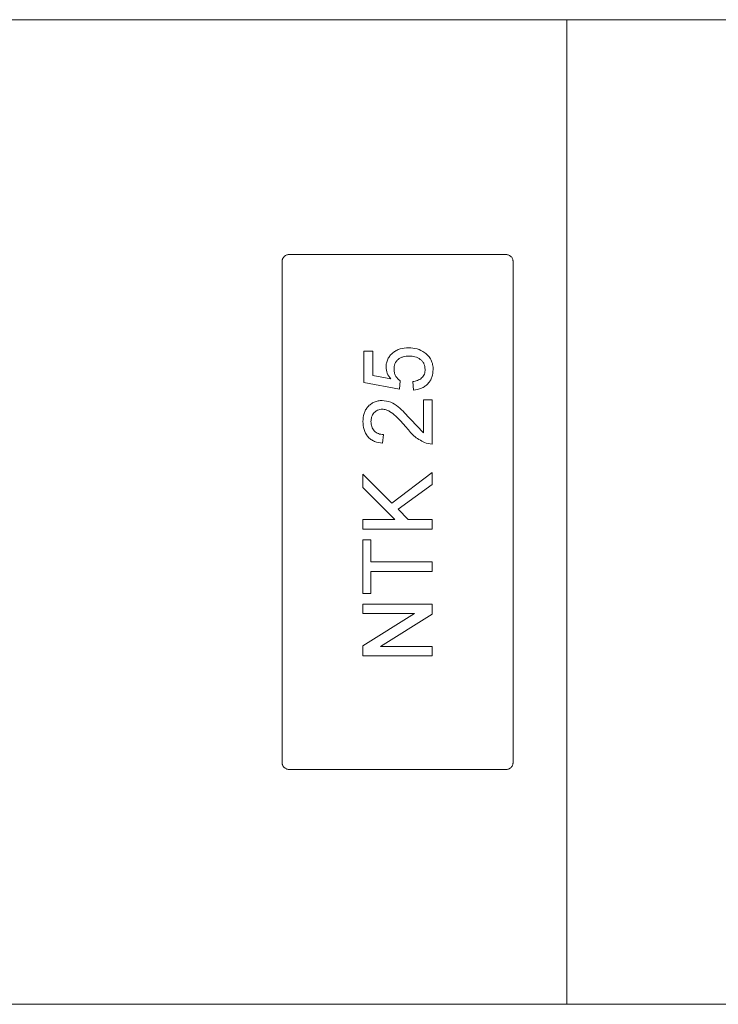
# Model space of a CAD drawing. Units: millimetres. Extents: x 0 to 420, y 0 to 297.
# Drawn here: x 251 to 297, y 59 to 123 of the extents above; entities that cross this region are included whole.
import ezdxf

# ---------------------------------------------------------------- set-up
doc = ezdxf.new("R2010")
doc.units = ezdxf.units.MM
doc.linetypes.add('SLD-Durchgehend', pattern=[0])

msp = doc.modelspace()

# ---------------------------------------------------------------- linework, layer by layer
at = {"color": 7, "linetype": 'SLD-Durchgehend', "lineweight": 15}
for p, q in [((286.7728, 123.4419), (243.7728, 123.4419)), ((305.7728, 123.4419), (286.7728, 123.4419)), ((286.7728, 68.8145), (286.7728, 123.4419)), ((286.7728, 123.4419), (286.7728, 59.4419)), ((268.7728, 108.1866), (282.7728, 108.1866)), ((268.2728, 75.1264), (268.2728, 107.7575)), ((283.2728, 75.1264), (283.2728, 107.7575)), ((268.7728, 74.6973), (282.7728, 74.6973)), ((286.7728, 59.4419), (286.7728, 68.8145)), ((169.7728, 59.4419), (286.7728, 59.4419)), ((286.7728, 59.4419), (305.7728, 59.4419))]:
    msp.add_line(p, q, dxfattribs=at)
at = {"color": 8, "linetype": 'SLD-Durchgehend', "lineweight": 0}
for p, q in [((273.5805, 101.9025), (274.1574, 101.9025)), ((273.5805, 101.9025), (273.5805, 99.8621)), ((274.1574, 101.9025), (274.1574, 100.3163)), ((275.8882, 99.4158), (273.5805, 99.8621)), ((274.1574, 100.3163), (275.323, 100.0959)), ((275.9459, 99.9734), (275.8882, 99.4158)), ((276.8113, 99.3599), (276.7536, 99.9178)), ((277.4459, 98.7433), (278.0228, 98.7433)), ((277.4459, 98.7433), (277.4459, 96.5839)), ((278.0228, 98.7433), (278.0228, 95.8511)), ((276.6112, 97.4654), (277.4459, 96.5839)), ((274.8497, 96.4789), (274.7921, 95.9083)), ((278.0228, 95.8511), (277.6226, 95.9109)), ((273.5228, 93.9011), (275.4032, 92.023)), ((273.5228, 93.9011), (273.5228, 93.0338)), ((275.4032, 92.023), (278.0228, 94.0161)), ((278.0228, 94.0161), (278.0228, 93.2364)), ((275.5961, 90.9612), (273.5228, 93.0338)), ((278.0228, 93.2364), (275.8062, 91.621)), ((275.8062, 91.621), (276.4651, 90.9612)), ((273.5228, 90.9612), (275.5961, 90.9612)), ((273.5228, 90.9612), (273.5228, 90.3268)), ((276.4651, 90.9612), (278.0228, 90.9612)), ((278.0228, 90.9612), (278.0228, 90.3268)), ((278.0228, 90.3268), (273.5228, 90.3268)), ((273.5228, 89.6352), (274.0421, 89.6352)), ((273.5228, 89.6352), (273.5228, 86.1393)), ((274.0421, 89.6352), (274.0421, 88.1974)), ((274.0421, 88.1974), (278.0228, 88.1974)), ((278.0228, 88.1974), (278.0228, 87.5667)), ((274.0421, 87.5667), (274.0421, 86.1393)), ((278.0228, 87.5667), (274.0421, 87.5667)), ((274.0421, 86.1393), (273.5228, 86.1393)), ((273.5228, 85.4577), (278.0228, 85.4577)), ((273.5228, 85.4577), (273.5228, 84.8353)), ((278.0228, 85.4577), (278.0228, 84.8001)), ((276.8807, 84.8353), (273.5228, 84.8353)), ((273.5228, 82.7413), (276.8807, 84.8353)), ((278.0228, 84.8001), (274.6649, 82.7066)), ((273.5228, 82.7413), (273.5228, 82.0976)), ((274.6649, 82.7066), (278.0228, 82.7066)), ((278.0228, 82.7066), (278.0228, 82.0976)), ((278.0228, 82.0976), (273.5228, 82.0976))]:
    msp.add_line(p, q, dxfattribs=at)
at = {"color": 7, "linetype": 'SLD-Durchgehend', "lineweight": 15}
for points, knots in [([(268.7728, 108.1866), (268.7451, 108.1855), (268.6889, 108.1831), (268.6073, 108.1645), (268.5297, 108.135), (268.4596, 108.0949), (268.3979, 108.0449), (268.3473, 107.9871), (268.3083, 107.9222), (268.2858, 107.8609), (268.2746, 107.8053), (268.2734, 107.7735), (268.2728, 107.7575)], [0, 0, 0, 0, 0.1058409, 0.2147507, 0.3205911, 0.4295, 0.535339, 0.6442467, 0.7500812, 0.858985, 0.9290603, 1, 1, 1, 1]), ([(283.2728, 107.7575), (283.2715, 107.7814), (283.2688, 107.8298), (283.247, 107.9), (283.2125, 107.9667), (283.1656, 108.0268), (283.1072, 108.0797), (283.0398, 108.123), (282.9642, 108.1563), (282.8929, 108.1755), (282.8283, 108.1851), (282.7914, 108.1861), (282.7728, 108.1866)], [0, 0, 0, 0, 0.10583904, 0.21474761, 0.32058735, 0.42949686, 0.53532967, 0.64423236, 0.75006826, 0.85897299, 0.92905381, 1, 1, 1, 1]), ([(268.2728, 75.1264), (268.2742, 75.1025), (268.2769, 75.054), (268.2987, 74.9839), (268.3332, 74.9172), (268.38, 74.8571), (268.4385, 74.8042), (268.5058, 74.7609), (268.5814, 74.7276), (268.6528, 74.7084), (268.7174, 74.6988), (268.7543, 74.6978), (268.7728, 74.6973)], [0, 0, 0, 0, 0.1058389, 0.2147472, 0.3205873, 0.4294963, 0.535329, 0.6442311, 0.7500668, 0.8589723, 0.9290533, 1, 1, 1, 1]), ([(282.7728, 74.6973), (282.8005, 74.6984), (282.8568, 74.7007), (282.9384, 74.7193), (283.016, 74.7488), (283.086, 74.7889), (283.1478, 74.839), (283.1984, 74.8967), (283.2373, 74.9616), (283.2598, 75.023), (283.271, 75.0786), (283.2722, 75.1104), (283.2728, 75.1264)], [0, 0, 0, 0, 0.10584041, 0.21474971, 0.32059018, 0.42949918, 0.53533915, 0.64424676, 0.75008074, 0.85898485, 0.92906034, 1, 1, 1, 1])]:
    msp.add_open_spline(points, degree=3, knots=knots, dxfattribs=at)
at = {"color": 8, "linetype": 'SLD-Durchgehend', "lineweight": 0}
for points, knots in [([(275.0228, 100.8659), (275.0276, 100.9535), (275.0372, 101.1286), (275.1246, 101.3797), (275.2689, 101.6036), (275.4588, 101.7937), (275.6822, 101.9466), (276.0198, 102.0888), (276.2957, 102.1078), (276.4796, 102.1204)], [0, 0, 0, 0, 0.1250944, 0.2501382, 0.375179, 0.5002771, 0.6253626, 0.7504666, 1, 1, 1, 1]), ([(276.4796, 102.1204), (276.6702, 102.1089), (277.0513, 102.0859), (277.3733, 101.8919), (277.5342, 101.795)], [0, 0, 0, 0, 0.5003365, 1, 1, 1, 1]), ([(277.5342, 101.795), (277.6175, 101.727), (277.7841, 101.5912), (277.9601, 101.3222), (278.0443, 101.072), (278.0769, 100.8647), (278.0793, 100.7597), (278.0805, 100.7072)], [0, 0, 0, 0, 0.2499651, 0.4997958, 0.7496073, 0.8747798, 1, 1, 1, 1]), ([(276.5138, 101.5745), (276.3874, 101.5676), (276.1974, 101.5573), (275.9617, 101.4685), (275.8033, 101.3686), (275.6772, 101.2333), (275.5627, 101.0165), (275.5503, 100.8345), (275.5421, 100.7132)], [0, 0, 0, 0, 0.2500165, 0.3759928, 0.5003531, 0.6253168, 0.7503666, 1, 1, 1, 1]), ([(277.5613, 100.7107), (277.5494, 100.8362), (277.5314, 101.0253), (277.3932, 101.2402), (277.2064, 101.4133), (276.9049, 101.553), (276.6443, 101.5673), (276.5138, 101.5745)], [0, 0, 0, 0, 0.2494372, 0.3759463, 0.49994, 0.7495317, 1, 1, 1, 1]), ([(275.323, 100.0959), (275.2385, 100.2124), (275.0695, 100.445), (275.0384, 100.7257), (275.0228, 100.8659)], [0, 0, 0, 0, 0.5005547, 1, 1, 1, 1]), ([(275.5421, 100.7132), (275.5454, 100.6404), (275.552, 100.4949), (275.6301, 100.2865), (275.764, 100.106), (275.8853, 100.0176), (275.9459, 99.9734)], [0, 0, 0, 0, 0.25028565, 0.4999806, 0.75002052, 1, 1, 1, 1]), ([(276.7536, 99.9178), (276.8584, 99.9379), (277.0675, 99.9781), (277.3034, 100.1126), (277.4424, 100.269), (277.5411, 100.4534), (277.5532, 100.6078), (277.5613, 100.7107)], [0, 0, 0, 0, 0.2504679, 0.4999102, 0.62505, 0.7502727, 1, 1, 1, 1]), ([(278.0805, 100.7072), (278.0681, 100.5389), (278.0494, 100.2862), (277.9007, 99.9784), (277.7455, 99.7736), (277.5487, 99.6047), (277.2455, 99.431), (276.9848, 99.3883), (276.8113, 99.3599)], [0, 0, 0, 0, 0.2496886, 0.3748351, 0.5000008, 0.6248106, 0.7503712, 1, 1, 1, 1]), ([(273.5228, 97.3317), (273.5339, 97.5033), (273.5507, 97.7621), (273.6858, 98.0794), (273.8367, 98.2904), (274.0281, 98.4642), (274.2531, 98.597), (274.4622, 98.6584), (274.6343, 98.6846), (274.7214, 98.6862), (274.765, 98.6871)], [0, 0, 0, 0, 0.2496212, 0.3763741, 0.4997089, 0.6260024, 0.7498007, 0.8747815, 0.9373815, 1, 1, 1, 1]), ([(274.765, 98.6871), (274.9571, 98.6639), (275.342, 98.6176), (275.9886, 98.1805), (276.362, 97.7516), (276.6112, 97.4654)], [0, 0, 0, 0, 0.2491459, 0.4991135, 1, 1, 1, 1]), ([(274.7704, 98.1238), (274.7192, 98.121), (274.6169, 98.1155), (274.4717, 98.0675), (274.3407, 97.988), (274.229, 97.8835), (274.1414, 97.7572), (274.0583, 97.572), (274.0485, 97.4203), (274.0421, 97.3193)], [0, 0, 0, 0, 0.1250848, 0.2500387, 0.3705548, 0.5001683, 0.6252315, 0.7502767, 1, 1, 1, 1]), ([(276.3398, 96.936), (276.1192, 97.1902), (275.7884, 97.5714), (275.335, 97.9528), (275.0249, 98.0991), (274.8552, 98.1156), (274.7704, 98.1238)], [0, 0, 0, 0, 0.5005432, 0.7503139, 0.8752784, 1, 1, 1, 1]), ([(274.7921, 95.9083), (274.614, 95.9364), (274.3461, 95.9788), (274.0319, 96.1558), (273.8349, 96.3362), (273.6843, 96.557), (273.5498, 96.8876), (273.5336, 97.1548), (273.5228, 97.3317)], [0, 0, 0, 0, 0.2496906, 0.3756583, 0.4998553, 0.6224226, 0.7501076, 1, 1, 1, 1]), ([(274.0421, 97.3193), (274.049, 97.2099), (274.0595, 97.0457), (274.1504, 96.8449), (274.2471, 96.711), (274.3727, 96.6021), (274.572, 96.5019), (274.7387, 96.4881), (274.8497, 96.4789)], [0, 0, 0, 0, 0.2498829, 0.375067, 0.500204, 0.625348, 0.7504952, 1, 1, 1, 1]), ([(277.6226, 95.9109), (277.3709, 96.0347), (276.8663, 96.2828), (276.5156, 96.7179), (276.3398, 96.936)], [0, 0, 0, 0, 0.498728, 1, 1, 1, 1])]:
    msp.add_open_spline(points, degree=3, knots=knots, dxfattribs=at)

doc.saveas('drawing.dxf')
